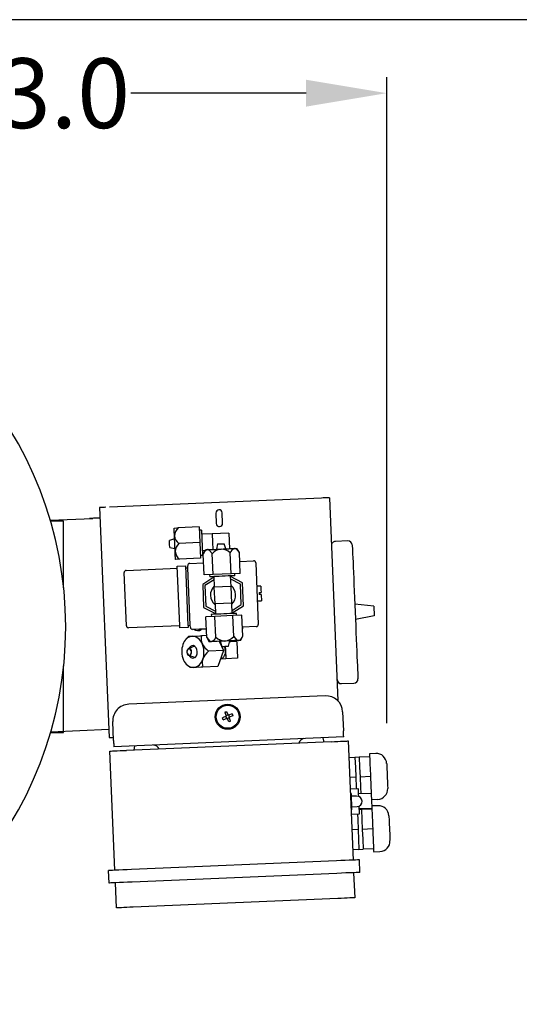
# Model space of a CAD drawing. Units: millimetres. Extents: x -140 to -11, y 240 to 338.
# Drawn here: x -46 to -36, y 319 to 338 of the extents above; entities that cross this region are included whole.
import ezdxf

# ---------------------------------------------------------------- set-up
doc = ezdxf.new("R2010")
doc.units = ezdxf.units.MM
doc.linetypes.add('SLD-Solid', pattern=[0])
doc.layers.add('1', color=8, linetype='Continuous')
doc.styles.add('style13', font='arialbd.ttf', dxfattribs={"height": 1.3})
doc.dimstyles.get("Standard").update_dxf_attribs({"dimtxt": 1.3, "dimasz": 1.5, "dimexe": 0.3, "dimexo": 0.75, "dimgap": 0.09, "dimtad": 0, "dimtih": 1, "dimtoh": 1, "dimdec": 1, "dimzin": 0, "dimdsep": 46, "dimtxsty": 'style13', "dimcen": 0, "dimadec": 0, "dimazin": 0, "dimtfac": 1, "dimtdec": 1, "dimtofl": 0, "dimtmove": 0, "dimatfit": 3, "dimfxl": 1, "dimtolj": 1, "dimtzin": 0, "dimarcsym": 0})

# ---------------------------------------------------------------- blocks, each defined once
blk = doc.blocks.new('*D2')
at = {"color": 0, "linetype": 'Continuous', "lineweight": -2, "transparency": 16777216}
for p, q in [((-51.955, 327.204), (-51.955, 336.69)), ((-38.948, 324.66), (-38.948, 336.69)), ((-50.455, 336.39), (-47.192, 336.39)), ((-40.448, 336.39), (-43.711, 336.39))]:
    blk.add_line(p, q, dxfattribs=at)
at = {"color": 0, "linetype": 'Continuous', "transparency": 16777216}
for points in [[(-50.455, 336.64), (-50.455, 336.14), (-51.955, 336.39)], [(-40.448, 336.64), (-40.448, 336.14), (-38.948, 336.39)]]:
    blk.add_solid(points, dxfattribs=at)
at = {"color": 0, "linetype": 'Continuous', "transparency": 16777216, "insert": (-45.451, 336.39), "char_height": 1.3, "attachment_point": 5, "style": 'style13'}
blk.add_mtext('\\A1;13.0', dxfattribs=at)

msp = doc.modelspace()

# ---------------------------------------------------------------- linework, layer by layer
at = {"color": 7, "linetype": 'SLD-Solid'}
for p, q in [((-40.016, 328.857), (-44.112, 328.683)), ((-40.016, 328.857), (-39.855, 325.074)), ((-44.298, 328.675), (-44.116, 324.394)), ((-42.129, 328.573), (-42.121, 328.378)), ((-42.004, 328.383), (-42.013, 328.578)), ((-45.214, 328.439), (-44.419, 328.473)), ((-44.965, 328.422), (-45.209, 328.422)), ((-44.965, 327.178), (-44.965, 328.422)), ((-42.44, 328.314), (-42.829, 328.297)), ((-42.44, 328.314), (-42.428, 328.022)), ((-42.399, 328.257), (-42.438, 328.255)), ((-42.201, 328.187), (-42.395, 328.179)), ((-41.889, 328.201), (-42.201, 328.187)), ((-42.201, 328.187), (-42.194, 328.032)), ((-41.889, 328.201), (-41.877, 327.909)), ((-42.898, 328.09), (-42.995, 328.061)), ((-42.428, 328.022), (-42.817, 328.005)), ((-42.428, 328.022), (-42.415, 327.73)), ((-42.194, 328.032), (-42.188, 327.895)), ((-42.1, 327.997), (-42.12, 327.898)), ((-41.945, 327.906), (-41.973, 328.002)), ((-39.67, 328.053), (-39.904, 328.043)), ((-42.989, 327.934), (-42.891, 327.914)), ((-42.418, 327.788), (-42.379, 327.79)), ((-42.382, 327.875), (-42.331, 327.878)), ((-42.379, 327.79), (-42.379, 327.795)), ((-42.365, 327.777), (-42.379, 327.79)), ((-42.325, 327.89), (-42.366, 327.809)), ((-42.35, 327.421), (-42.366, 327.809)), ((-42.181, 327.428), (-42.198, 327.817)), ((-41.844, 327.442), (-41.861, 327.831)), ((-41.692, 327.838), (-41.741, 327.914)), ((-41.676, 327.449), (-41.692, 327.838)), ((-42.415, 327.73), (-42.804, 327.713)), ((-42.616, 327.634), (-42.359, 327.644)), ((-41.685, 327.673), (-41.429, 327.684)), ((-41.388, 327.647), (-41.339, 326.498)), ((-43.795, 326.472), (-43.837, 327.465)), ((-43.8, 327.505), (-42.846, 327.546)), ((-42.848, 327.585), (-42.692, 327.591)), ((-42.801, 326.475), (-42.848, 327.585)), ((-42.645, 326.482), (-42.692, 327.591)), ((-42.69, 327.552), (-42.651, 327.554)), ((-42.651, 327.554), (-42.653, 327.593)), ((-42.606, 326.484), (-42.651, 327.554)), ((-42.181, 327.428), (-42.35, 327.421)), ((-42.246, 327.425), (-42.245, 327.386)), ((-41.844, 327.442), (-42.181, 327.428)), ((-41.676, 327.449), (-41.844, 327.442)), ((-41.778, 327.406), (-41.779, 327.445)), ((-42.166, 327.376), (-42.375, 327.243)), ((-42.375, 327.243), (-42.357, 326.816)), ((-42.164, 327.331), (-42.335, 327.223)), ((-42.167, 327.389), (-42.159, 327.195)), ((-41.847, 327.208), (-41.855, 327.403)), ((-41.635, 327.275), (-41.855, 327.389)), ((-41.673, 327.251), (-41.853, 327.344)), ((-41.657, 326.869), (-41.673, 327.251)), ((-41.617, 326.848), (-41.635, 327.275)), ((-42.335, 327.223), (-42.319, 326.841)), ((-42.003, 327.201), (-42.159, 327.195)), ((-42.145, 326.883), (-42.159, 327.195)), ((-41.847, 327.208), (-42.003, 327.201)), ((-41.834, 326.897), (-41.847, 327.208)), ((-41.292, 327.212), (-41.369, 327.209)), ((-41.326, 327.094), (-41.287, 327.095)), ((-41.285, 327.056), (-41.324, 327.055)), ((-41.99, 326.89), (-42.145, 326.883)), ((-42.145, 326.883), (-42.137, 326.689)), ((-41.834, 326.897), (-41.99, 326.89)), ((-41.826, 326.702), (-41.834, 326.897)), ((-41.828, 326.76), (-41.657, 326.869)), ((-41.358, 326.936), (-41.28, 326.94)), ((-39.189, 326.837), (-39.542, 326.878)), ((-42.357, 326.816), (-42.138, 326.702)), ((-42.319, 326.841), (-42.139, 326.747)), ((-42.215, 326.685), (-42.213, 326.647)), ((-41.826, 326.715), (-41.617, 326.848)), ((-41.746, 326.666), (-41.748, 326.705)), ((-39.189, 326.837), (-39.182, 326.659)), ((-42.148, 326.649), (-42.317, 326.642)), ((-42.3, 326.253), (-42.317, 326.642)), ((-41.811, 326.664), (-42.148, 326.649)), ((-42.132, 326.26), (-42.148, 326.649)), ((-41.643, 326.671), (-41.811, 326.664)), ((-41.795, 326.275), (-41.811, 326.664)), ((-41.626, 326.282), (-41.643, 326.671)), ((-39.182, 326.659), (-39.53, 326.589)), ((-42.801, 326.475), (-43.754, 326.435)), ((-42.643, 326.443), (-42.799, 326.436)), ((-42.645, 326.482), (-42.606, 326.484)), ((-42.604, 326.445), (-42.606, 326.484)), ((-42.307, 326.418), (-42.564, 326.407)), ((-42.313, 326.408), (-42.398, 326.405)), ((-42.313, 326.408), (-42.314, 326.418)), ((-42.314, 326.408), (-42.313, 326.389)), ((-41.377, 326.458), (-41.633, 326.447)), ((-41.625, 326.418), (-41.626, 326.447)), ((-42.664, 326.247), (-42.687, 326.222)), ((-42.663, 326.247), (-42.634, 326.278)), ((-42.302, 326.292), (-42.396, 326.288)), ((-42.3, 326.253), (-42.252, 326.177)), ((-42.068, 326.185), (-41.989, 326.013)), ((-42.056, 326.158), (-42.039, 326.159)), ((-42.047, 326.186), (-42.019, 326.089)), ((-41.892, 326.095), (-41.872, 326.193)), ((-41.849, 326.175), (-41.876, 326.173)), ((-41.739, 326.179), (-41.849, 326.175)), ((-41.803, 326.177), (-41.804, 326.196)), ((-41.739, 326.179), (-41.726, 325.868)), ((-41.668, 326.202), (-41.626, 326.282)), ((-42.525, 326.094), (-42.64, 326.046)), ((-41.989, 326.013), (-42.264, 326.001)), ((-41.989, 326.013), (-42.096, 325.716)), ((-41.956, 326.092), (-41.952, 326.014)), ((-41.952, 326.014), (-41.946, 325.859)), ((-42.635, 325.924), (-42.516, 325.886)), ((-41.946, 325.859), (-42.046, 325.854)), ((-41.726, 325.868), (-41.946, 325.859)), ((-44.965, 324.485), (-44.965, 325.73)), ((-42.667, 325.745), (-42.64, 325.72)), ((-42.609, 325.694), (-42.638, 325.722)), ((-42.096, 325.716), (-42.371, 325.704)), ((-39.791, 325.397), (-39.558, 325.406)), ((-40.093, 325.169), (-43.752, 325.014)), ((-41.965, 324.862), (-41.929, 324.877)), ((-41.957, 324.866), (-41.964, 324.865)), ((-39.769, 324.871), (-39.754, 324.521)), ((-44.035, 324.339), (-44.05, 324.689)), ((-41.935, 324.79), (-42.007, 324.76)), ((-41.992, 324.725), (-42.007, 324.76)), ((-41.992, 324.725), (-41.92, 324.755)), ((-41.94, 324.746), (-41.947, 324.735)), ((-41.944, 324.787), (-41.929, 324.751)), ((-41.903, 324.814), (-41.939, 324.799)), ((-41.89, 324.683), (-41.92, 324.755)), ((-41.916, 324.746), (-41.88, 324.761)), ((-41.875, 324.773), (-41.89, 324.809)), ((-41.854, 324.698), (-41.89, 324.683)), ((-41.812, 324.8), (-41.884, 324.77)), ((-41.854, 324.698), (-41.884, 324.77)), ((-41.88, 324.814), (-41.872, 324.825)), ((-41.862, 324.694), (-41.855, 324.695)), ((-41.827, 324.835), (-41.812, 324.8)), ((-45.209, 324.485), (-44.965, 324.485)), ((-44.122, 324.54), (-45.206, 324.494)), ((-39.749, 324.404), (-44.031, 324.222)), ((-39.979, 324.316), (-43.794, 324.154)), ((-40.115, 324.31), (-40.132, 324.388)), ((-39.668, 324.329), (-39.573, 322.111)), ((-44.011, 321.922), (-44.105, 324.141)), ((-43.647, 324.238), (-43.657, 324.16)), ((-39.538, 324.023), (-39.654, 324.018)), ((-39.46, 324.026), (-39.538, 324.023)), ((-39.538, 324.023), (-39.53, 323.838)), ((-39.265, 324.035), (-39.46, 324.026)), ((-39.46, 324.026), (-39.452, 323.841)), ((-39.151, 324.097), (-39.268, 324.092)), ((-39.53, 323.838), (-39.522, 323.653)), ((-39.452, 323.841), (-39.444, 323.657)), ((-39.522, 323.653), (-39.639, 323.648)), ((-39.522, 323.653), (-39.514, 323.468)), ((-39.249, 323.665), (-39.444, 323.657)), ((-39.444, 323.657), (-39.436, 323.472)), ((-39.474, 323.441), (-39.63, 323.434)), ((-39.514, 323.468), (-39.513, 323.439)), ((-39.436, 323.472), (-39.431, 323.345)), ((-39.607, 323.357), (-39.626, 323.356)), ((-39.507, 323.303), (-39.604, 323.299)), ((-39.236, 323.353), (-39.47, 323.343)), ((-39.231, 323.238), (-39.115, 323.243)), ((-39.613, 323.045), (-39.594, 323.046)), ((-39.596, 323.104), (-39.499, 323.108)), ((-39.458, 323.071), (-39.225, 323.081)), ((-39.418, 323.053), (-39.457, 323.052)), ((-39.224, 323.061), (-39.418, 323.053)), ((-39.418, 323.053), (-39.411, 322.868)), ((-39.109, 323.124), (-39.226, 323.119)), ((-39.225, 323.081), (-39.224, 323.061)), ((-39.61, 322.967), (-39.454, 322.974)), ((-39.493, 322.972), (-39.488, 322.865)), ((-39.488, 322.865), (-39.481, 322.68)), ((-39.411, 322.868), (-39.403, 322.683)), ((-39.481, 322.68), (-39.597, 322.675)), ((-39.481, 322.68), (-39.473, 322.495)), ((-39.208, 322.692), (-39.403, 322.683)), ((-39.403, 322.683), (-39.395, 322.499)), ((-39.473, 322.495), (-39.465, 322.31)), ((-39.395, 322.499), (-39.387, 322.314)), ((-39.465, 322.31), (-39.582, 322.305)), ((-39.465, 322.31), (-39.387, 322.314)), ((-39.192, 322.322), (-39.387, 322.314)), ((-39.885, 322.098), (-43.699, 321.935)), ((-39.447, 321.882), (-39.457, 322.116)), ((-39.19, 322.265), (-39.073, 322.27)), ((-44.118, 321.683), (-44.127, 321.917)), ((-39.875, 321.864), (-43.689, 321.702)), ((-39.563, 321.877), (-39.544, 321.41)), ((-43.981, 321.221), (-44.001, 321.688)), ((-39.855, 321.397), (-43.669, 321.235))]:
    msp.add_line(p, q, dxfattribs=at)
at = {"color": 7, "linetype": 'SLD-Solid', "flags": 128}
for points in [[(-40.016, 328.857), (-40.019, 328.857), (-40.025, 328.857), (-40.036, 328.857), (-40.05, 328.856), (-40.068, 328.855), (-40.088, 328.854), (-40.11, 328.853), (-40.133, 328.853)], [(-44.181, 328.68), (-44.204, 328.679), (-44.226, 328.678), (-44.246, 328.678), (-44.264, 328.677), (-44.278, 328.676), (-44.289, 328.676), (-44.296, 328.675), (-44.298, 328.675)], [(-44.29, 328.481), (-44.293, 328.481), (-44.304, 328.48), (-44.322, 328.479), (-44.347, 328.478), (-44.376, 328.477), (-44.41, 328.476), (-44.446, 328.474), (-44.484, 328.472)], [(-42.907, 328.294), (-42.898, 328.294), (-42.858, 328.296), (-42.829, 328.297)], [(-42.901, 328.148), (-42.902, 328.18), (-42.904, 328.208), (-42.905, 328.233), (-42.906, 328.255), (-42.906, 328.272), (-42.907, 328.284), (-42.907, 328.291), (-42.907, 328.294)], [(-42.889, 327.856), (-42.89, 327.89), (-42.892, 327.926), (-42.893, 327.964), (-42.895, 328.002), (-42.896, 328.04), (-42.898, 328.077), (-42.9, 328.114), (-42.901, 328.148)], [(-42.399, 328.257), (-42.398, 328.25), (-42.398, 328.23), (-42.396, 328.197), (-42.394, 328.154), (-42.392, 328.103), (-42.39, 328.048), (-42.387, 327.991), (-42.385, 327.936), (-42.383, 327.886), (-42.381, 327.845), (-42.38, 327.814), (-42.379, 327.795)], [(-42.992, 327.998), (-42.993, 328.022), (-42.994, 328.043), (-42.995, 328.056), (-42.995, 328.061)], [(-42.989, 327.934), (-42.99, 327.939), (-42.99, 327.953), (-42.991, 327.973), (-42.992, 327.998)], [(-42.1, 327.997), (-42.095, 327.997), (-42.082, 327.997), (-42.061, 327.998), (-42.037, 327.999), (-42.012, 328), (-41.992, 328.001), (-41.978, 328.002), (-41.973, 328.002)], [(-39.589, 327.979), (-39.589, 327.972), (-39.588, 327.952), (-39.586, 327.918), (-39.584, 327.871), (-39.582, 327.812), (-39.579, 327.741), (-39.575, 327.659), (-39.571, 327.567), (-39.567, 327.465), (-39.562, 327.356), (-39.558, 327.24), (-39.552, 327.118), (-39.547, 326.992), (-39.542, 326.863), (-39.536, 326.733), (-39.53, 326.603), (-39.525, 326.474), (-39.52, 326.348), (-39.514, 326.227), (-39.509, 326.11), (-39.505, 326.001), (-39.501, 325.9), (-39.497, 325.808), (-39.493, 325.726), (-39.49, 325.655), (-39.488, 325.595), (-39.486, 325.549), (-39.484, 325.515), (-39.483, 325.494), (-39.483, 325.488)], [(-42.882, 327.71), (-42.882, 327.712), (-42.883, 327.72), (-42.883, 327.732), (-42.884, 327.749), (-42.885, 327.77), (-42.886, 327.795), (-42.887, 327.824), (-42.889, 327.856)], [(-42.325, 327.89), (-42.322, 327.89), (-42.315, 327.89), (-42.302, 327.891), (-42.285, 327.891)], [(-42.285, 327.891), (-42.264, 327.892), (-42.239, 327.893), (-42.21, 327.894), (-42.179, 327.896), (-42.144, 327.897), (-42.108, 327.899), (-42.071, 327.9), (-42.033, 327.902)], [(-42.198, 327.817), (-42.248, 327.877), (-42.279, 327.891), (-42.285, 327.891)], [(-42.033, 327.902), (-41.995, 327.904), (-41.957, 327.905), (-41.921, 327.907), (-41.887, 327.908), (-41.855, 327.91), (-41.826, 327.911), (-41.801, 327.912), (-41.78, 327.913)], [(-41.78, 327.913), (-41.763, 327.914), (-41.751, 327.914), (-41.743, 327.914), (-41.741, 327.914)], [(-41.692, 327.838), (-41.742, 327.898), (-41.773, 327.913), (-41.78, 327.913)], [(-42.804, 327.713), (-42.833, 327.712), (-42.873, 327.71), (-42.882, 327.71)], [(-41.778, 327.406), (-41.779, 327.406), (-41.792, 327.405), (-41.817, 327.404), (-41.855, 327.403), (-41.901, 327.401), (-41.955, 327.398), (-42.011, 327.396), (-42.068, 327.394), (-42.121, 327.391), (-42.167, 327.389), (-42.205, 327.388), (-42.231, 327.387), (-42.243, 327.386), (-42.245, 327.386)], [(-41.326, 327.094), (-41.325, 327.089), (-41.325, 327.084), (-41.325, 327.079), (-41.325, 327.074), (-41.325, 327.069), (-41.324, 327.065), (-41.324, 327.06), (-41.324, 327.055)], [(-41.292, 327.212), (-41.291, 327.204), (-41.29, 327.179), (-41.289, 327.141), (-41.287, 327.095)], [(-41.285, 327.056), (-41.283, 327.011), (-41.281, 326.973), (-41.28, 326.948), (-41.28, 326.94)], [(-41.748, 326.705), (-41.749, 326.705), (-41.762, 326.705), (-41.788, 326.704), (-41.825, 326.702), (-41.872, 326.7), (-41.925, 326.698), (-41.981, 326.695), (-42.038, 326.693), (-42.091, 326.691), (-42.138, 326.689), (-42.175, 326.687), (-42.201, 326.686), (-42.214, 326.686), (-42.215, 326.685)], [(-42.799, 326.436), (-42.799, 326.437), (-42.799, 326.439), (-42.799, 326.443), (-42.799, 326.448), (-42.8, 326.454), (-42.8, 326.46), (-42.8, 326.468), (-42.801, 326.475)], [(-42.645, 326.482), (-42.645, 326.474), (-42.644, 326.467), (-42.644, 326.46), (-42.644, 326.454), (-42.643, 326.45), (-42.643, 326.446), (-42.643, 326.444), (-42.643, 326.443)], [(-42.306, 326.389), (-42.309, 326.389), (-42.313, 326.389)], [(-41.625, 326.418), (-41.629, 326.418), (-41.632, 326.418)], [(-42.634, 326.278), (-42.629, 326.278), (-42.603, 326.279), (-42.57, 326.28)], [(-42.57, 326.28), (-42.568, 326.28), (-42.518, 326.283), (-42.43, 326.286), (-42.396, 326.288)], [(-42.3, 326.253), (-42.25, 326.193), (-42.219, 326.179), (-42.213, 326.179)], [(-42.213, 326.179), (-42.229, 326.178), (-42.242, 326.177), (-42.249, 326.177), (-42.252, 326.177)], [(-41.96, 326.189), (-41.998, 326.188), (-42.035, 326.186), (-42.071, 326.185), (-42.106, 326.183), (-42.137, 326.182), (-42.166, 326.181), (-42.191, 326.18), (-42.213, 326.179)], [(-41.707, 326.2), (-41.728, 326.199), (-41.753, 326.198), (-41.782, 326.197), (-41.814, 326.196), (-41.848, 326.194), (-41.884, 326.193), (-41.922, 326.191), (-41.96, 326.189)], [(-41.795, 326.275), (-41.745, 326.214), (-41.714, 326.2), (-41.707, 326.2)], [(-41.668, 326.202), (-41.67, 326.202), (-41.678, 326.201), (-41.69, 326.201), (-41.707, 326.2)], [(-42.671, 325.984), (-42.667, 325.96), (-42.656, 325.939), (-42.641, 325.926), (-42.624, 325.922), (-42.607, 325.928), (-42.593, 325.942), (-42.584, 325.963), (-42.582, 325.987), (-42.586, 326.012), (-42.597, 326.032), (-42.612, 326.045), (-42.629, 326.049), (-42.646, 326.043), (-42.66, 326.029), (-42.669, 326.008), (-42.671, 325.984)], [(-42.668, 325.984), (-42.664, 325.962), (-42.654, 325.943), (-42.64, 325.931), (-42.624, 325.927), (-42.609, 325.932), (-42.596, 325.945), (-42.588, 325.965), (-42.585, 325.987), (-42.589, 326.009), (-42.599, 326.028), (-42.613, 326.04), (-42.629, 326.044), (-42.645, 326.039), (-42.658, 326.026), (-42.666, 326.006), (-42.668, 325.984)], [(-42.623, 325.92), (-42.618, 325.911), (-42.595, 325.886), (-42.567, 325.873), (-42.539, 325.874), (-42.512, 325.889), (-42.491, 325.916), (-42.479, 325.952), (-42.475, 325.992), (-42.482, 326.032), (-42.498, 326.066), (-42.521, 326.091), (-42.548, 326.104), (-42.577, 326.103), (-42.603, 326.088), (-42.624, 326.061), (-42.629, 326.051)], [(-42.019, 326.089), (-42.014, 326.09), (-42, 326.09), (-41.98, 326.091), (-41.956, 326.092), (-41.931, 326.093), (-41.911, 326.094), (-41.897, 326.095), (-41.892, 326.095)], [(-42.545, 325.697), (-42.578, 325.695), (-42.604, 325.694), (-42.609, 325.694)], [(-42.371, 325.704), (-42.406, 325.702), (-42.493, 325.699), (-42.543, 325.697), (-42.545, 325.697)], [(-41.965, 324.862), (-41.938, 324.797), (-41.935, 324.79)], [(-41.929, 324.877), (-41.902, 324.812), (-41.899, 324.805)], [(-41.827, 324.835), (-41.893, 324.808), (-41.899, 324.805)], [(-39.749, 324.404), (-39.749, 324.406), (-39.749, 324.413), (-39.75, 324.424), (-39.75, 324.438), (-39.751, 324.456), (-39.752, 324.476), (-39.753, 324.498), (-39.754, 324.521)], [(-44.116, 324.394), (-44.114, 324.394), (-44.107, 324.394), (-44.096, 324.395), (-44.082, 324.395), (-44.064, 324.396), (-44.044, 324.397), (-44.038, 324.397)], [(-44.035, 324.339), (-44.035, 324.316), (-44.034, 324.294), (-44.033, 324.274), (-44.032, 324.256), (-44.031, 324.242), (-44.031, 324.231), (-44.031, 324.224), (-44.031, 324.222)], [(-39.979, 324.316), (-39.918, 324.319), (-39.86, 324.321), (-39.806, 324.324), (-39.759, 324.326), (-39.72, 324.327), (-39.691, 324.328), (-39.674, 324.329), (-39.668, 324.329)], [(-44.105, 324.141), (-44.099, 324.141), (-44.081, 324.142), (-44.053, 324.143), (-44.014, 324.145), (-43.967, 324.147), (-43.913, 324.149), (-43.854, 324.151), (-43.794, 324.154)], [(-39.268, 324.092), (-39.267, 324.088), (-39.267, 324.077), (-39.266, 324.059), (-39.265, 324.035)], [(-39.265, 324.035), (-39.264, 324.004), (-39.262, 323.967), (-39.261, 323.925), (-39.259, 323.878), (-39.256, 323.828), (-39.254, 323.775), (-39.252, 323.721), (-39.249, 323.665)], [(-38.948, 323.91), (-38.948, 323.903), (-38.947, 323.882), (-38.945, 323.847), (-38.943, 323.803), (-38.941, 323.75), (-38.939, 323.693), (-38.936, 323.635), (-38.934, 323.579), (-38.932, 323.53), (-38.93, 323.49), (-38.929, 323.462), (-38.928, 323.448), (-38.928, 323.446)], [(-39.249, 323.665), (-39.247, 323.609), (-39.245, 323.554), (-39.243, 323.501), (-39.24, 323.451), (-39.238, 323.405), (-39.237, 323.363), (-39.236, 323.353)], [(-39.468, 323.296), (-39.47, 323.345), (-39.472, 323.387), (-39.473, 323.419), (-39.474, 323.437), (-39.474, 323.441)], [(-39.594, 323.046), (-39.594, 323.05), (-39.594, 323.067), (-39.596, 323.096), (-39.597, 323.134), (-39.599, 323.178), (-39.601, 323.225), (-39.603, 323.269), (-39.605, 323.307), (-39.606, 323.336), (-39.607, 323.353), (-39.607, 323.357)], [(-39.236, 323.353), (-39.236, 323.349), (-39.235, 323.331), (-39.234, 323.301), (-39.232, 323.261), (-39.23, 323.217)], [(-39.23, 323.217), (-39.229, 323.173), (-39.227, 323.134), (-39.226, 323.103), (-39.225, 323.085), (-39.225, 323.081)], [(-39.454, 322.974), (-39.454, 322.978), (-39.455, 322.996), (-39.456, 323.027), (-39.458, 323.07), (-39.46, 323.118)], [(-39.224, 323.061), (-39.222, 323.03), (-39.221, 322.994), (-39.219, 322.952), (-39.217, 322.905), (-39.215, 322.855), (-39.213, 322.802), (-39.21, 322.747), (-39.208, 322.692)], [(-38.907, 322.937), (-38.906, 322.93), (-38.905, 322.909), (-38.904, 322.874), (-38.902, 322.829), (-38.9, 322.777), (-38.897, 322.72), (-38.895, 322.661), (-38.892, 322.606), (-38.89, 322.557), (-38.889, 322.517), (-38.888, 322.489), (-38.887, 322.474), (-38.887, 322.473)], [(-39.208, 322.692), (-39.206, 322.636), (-39.203, 322.581), (-39.201, 322.528), (-39.199, 322.478), (-39.197, 322.432), (-39.195, 322.39), (-39.194, 322.353), (-39.192, 322.322)], [(-39.192, 322.322), (-39.191, 322.297), (-39.191, 322.279), (-39.19, 322.268), (-39.19, 322.265)], [(-39.457, 322.116), (-39.465, 322.115), (-39.489, 322.114), (-39.529, 322.113), (-39.582, 322.11), (-39.647, 322.108), (-39.721, 322.104), (-39.801, 322.101), (-39.885, 322.098)], [(-43.699, 321.935), (-43.783, 321.932), (-43.863, 321.928), (-43.937, 321.925), (-44.002, 321.922), (-44.055, 321.92), (-44.095, 321.918), (-44.119, 321.917), (-44.127, 321.917)], [(-39.447, 321.882), (-39.455, 321.882), (-39.479, 321.881), (-39.519, 321.879), (-39.572, 321.877), (-39.637, 321.874), (-39.711, 321.871), (-39.791, 321.868), (-39.875, 321.864)], [(-43.689, 321.702), (-43.773, 321.698), (-43.853, 321.695), (-43.927, 321.692), (-43.992, 321.689), (-44.045, 321.687), (-44.085, 321.685), (-44.109, 321.684), (-44.118, 321.683)], [(-39.544, 321.41), (-39.549, 321.41), (-39.567, 321.409), (-39.596, 321.408), (-39.635, 321.406), (-39.682, 321.404), (-39.736, 321.402), (-39.794, 321.399), (-39.855, 321.397)], [(-43.669, 321.235), (-43.73, 321.232), (-43.789, 321.23), (-43.842, 321.227), (-43.89, 321.225), (-43.928, 321.224), (-43.957, 321.222), (-43.975, 321.222), (-43.981, 321.221)]]:
    msp.add_lwpolyline(points, dxfattribs=at)
at = {"color": 7, "linetype": 'SLD-Solid'}
for radius in [0.234, 0.214]:
    msp.add_circle((-41.91, 324.78), radius, dxfattribs=at)
for centre, radius, start, end in [((-51.955, 326.454), 7.028, 192.8034, 167.1966), ((-42.071, 328.575), 0.0584, 2.4358, 182.4358), ((-42.063, 328.38), 0.0584, 182.4358, 2.4358), ((-42.706, 328.146), 0.195, 129.0924, 179.4056), ((-42.684, 328.18), 0.22, 188.4706, 232.7749), ((-42.694, 327.854), 0.195, 129.0914, 179.4066), ((-39.9, 327.966), 0.0779, 92.4358, 182.4358), ((-39.667, 327.975), 0.0779, 2.4358, 92.4358), ((-42.671, 327.888), 0.22, 188.471, 232.774), ((-42.246, 327.771), 0.127, 108.3143, 162.2924), ((-41.997, 327.63), 0.274, 97.5178, 137.146), ((-42.04, 327.641), 0.261, 46.6491, 88.4302), ((-41.74, 327.792), 0.127, 108.3141, 162.2927), ((-42.614, 327.595), 0.039, 92.4358, 182.4358), ((-41.427, 327.645), 0.039, 2.4358, 92.4358), ((-43.798, 327.466), 0.039, 92.4358, 182.4358), ((-41.996, 327.046), 0.234, 134.2461, 230.6255), ((-41.996, 327.046), 0.234, 314.2461, 50.6255), ((-41.378, 326.497), 0.039, 272.4358, 2.4358), ((-43.756, 326.474), 0.039, 182.4358, 272.4358), ((-42.565, 326.446), 0.039, 182.4358, 272.4358), ((-42.471, 326.511), 0.127, 234.1972, 302.9088), ((-42.394, 326.551), 0.195, 226.8628, 236.9664), ((-42.404, 326.551), 0.146, 251.3963, 272.4358), ((-42.542, 326.075), 0.207, 97.8288, 165.506), ((-42.581, 326.073), 0.207, 19.3654, 87.0431), ((-42.196, 326.229), 0.208, 163.5945, 204.6345), ((-42.009, 326.343), 0.427, 208.0614, 233.2287), ((-42.748, 325.98), 0.397, 340.8551, 24.0168), ((-42.252, 326.299), 0.127, 288.3143, 342.2924), ((-41.947, 326.463), 0.274, 227.7251, 267.3543), ((-41.989, 326.448), 0.261, 276.4399, 318.2237), ((-41.747, 326.32), 0.127, 288.3138, 342.293), ((-42.368, 325.997), 0.397, 160.8547, 204.0167), ((-42.02, 325.71), 0.379, 130.0461, 158.4072), ((-42.093, 325.99), 0.143, 289.3715, 9.7712), ((-42.158, 326.007), 0.206, 2.0628, 24.2666), ((-42.535, 325.904), 0.207, 199.3656, 267.043), ((-42.574, 325.902), 0.207, 277.8283, 345.5062), ((-42.172, 325.78), 0.213, 160.6773, 200.8366), ((-39.794, 325.474), 0.0779, 182.4358, 272.4358), ((-39.561, 325.484), 0.0779, 272.4358, 2.4358), ((-40.08, 324.858), 0.312, 2.4358, 92.4358), ((-43.739, 324.702), 0.312, 92.4358, 182.4358), ((-40.46, 324.242), 0.134, 102.1443, 158.6294), ((-43.301, 324.13), 0.123, 23.568, 85.4014), ((-39.143, 323.902), 0.195, 2.4358, 92.4358), ((-39.123, 323.437), 0.195, 272.4358, 2.4358), ((-39.503, 323.206), 0.0974, 272.4358, 92.4358), ((-39.101, 322.929), 0.195, 2.4358, 92.4358), ((-39.081, 322.464), 0.195, 272.4358, 2.4358)]:
    msp.add_arc(centre, radius, start, end, dxfattribs=at)
at = {"layer": '1', "color": 7, "linetype": 'Continuous', "lineweight": 30}
msp.add_line((-10.849, 337.758), (-140.285, 337.758), dxfattribs=at)

# ---------------------------------------------------------------- dimensions: what is measured, and where the dimension line sits
at = {"color": 7, "linetype": 'Continuous'}
dim = msp.add_linear_dim(base=(-38.948, 336.39), p1=(-51.955, 326.454), p2=(-38.948, 323.91), dimstyle='Standard', dxfattribs=at)
dim.commit()
dim.dimension.update_dxf_attribs({"geometry": '*D2', "text_midpoint": (-45.451, 336.39)})

doc.saveas('drawing.dxf')
